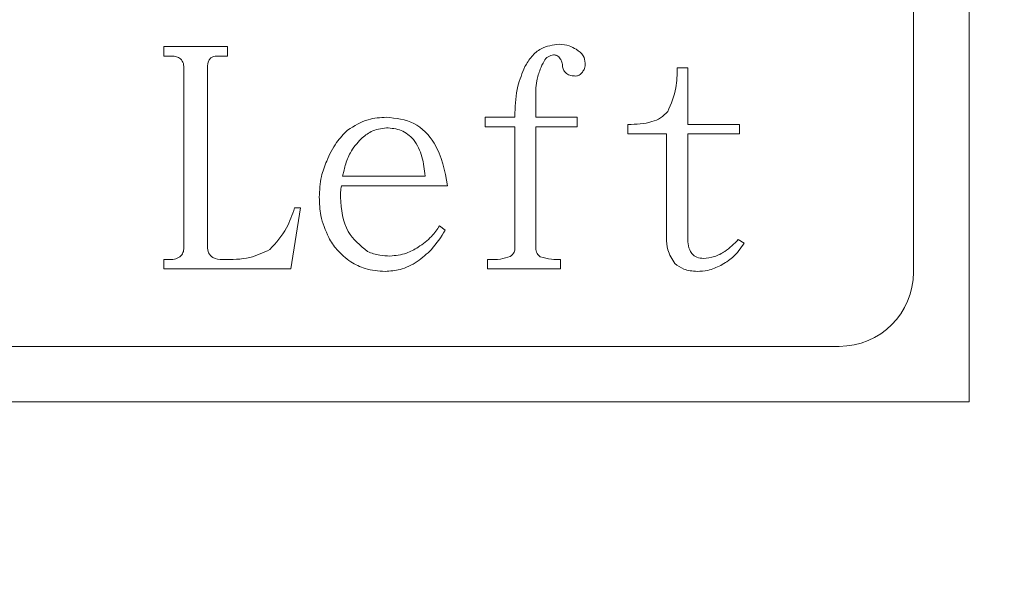
# Model space of a CAD drawing. Extents: x 10 to 2740, y 10 to 1879.
# Drawn here: x 1445 to 1458, y 356 to 363 of the extents above; entities that cross this region are included whole.
import ezdxf

# ---------------------------------------------------------------- set-up
doc = ezdxf.new("R2010")
doc.units = 0
doc.header["$LTSCALE"] = 7
doc.layers.get('DEFPOINTS').update_dxf_attribs({"linetype": 'CONTINUOUS'})
doc.layers.add('dim', color=225, linetype='CONTINUOUS')
doc.layers.add('EXT-800H-4D', color=7, linetype='CONTINUOUS')
doc.styles.get("Standard").update_dxf_attribs({"font": 'romant.shx', "bigfont": 'chineset.shx'})
doc.dimstyles.get("Standard").update_dxf_attribs({"dimtxt": 2.5, "dimasz": 2.5, "dimexe": 1.25, "dimexo": 0.625, "dimtad": 1, "dimdec": 4, "dimdsep": 46, "dimlunit": 6, "dimtxsty": 'Standard', "dimcen": 2.5, "dimadec": 0, "dimazin": 0, "dimtfac": 1, "dimtdec": 4, "dimtmove": 0, "dimatfit": 3, "dimfxl": 0, "dimtolj": 1, "dimtzin": 0, "dimarcsym": 0})

# ---------------------------------------------------------------- blocks, each defined once
blk = doc.blocks.new('*D16')
at = {"layer": 'DEFPOINTS', "color": 0}
for p in [(1414.912, 467.519), (1595.882, 467.519), (1431.412, 250.019)]:
    blk.add_point(p, dxfattribs=at)
at = {"layer": 'dim', "color": 225, "lineweight": -2}
for p, q in [((1420.912, 467.519), (1601.882, 467.519)), ((1595.882, 270.019), (1595.882, 447.519)), ((1437.412, 250.019), (1601.882, 250.019))]:
    blk.add_line(p, q, dxfattribs=at)
at = {"layer": 'dim', "color": 225}
for points in [[(1592.549, 447.519), (1599.216, 447.519), (1595.882, 467.519)], [(1592.549, 270.019), (1599.216, 270.019), (1595.882, 250.019)]]:
    blk.add_solid(points, dxfattribs=at)
at = {"layer": 'dim', "color": 220, "insert": (1577.882, 358.769), "char_height": 24, "attachment_point": 5, "rotation": 90}
blk.add_mtext('\\A1;217.5', dxfattribs=at)
blk = doc.blocks.new('*D17')
at = {"layer": 'DEFPOINTS', "color": 0}
for p in [(1430.912, 555.019), (1643.882, 555.019), (1431.412, 250.019)]:
    blk.add_point(p, dxfattribs=at)
at = {"layer": 'dim', "color": 225, "lineweight": -2}
for p, q in [((1436.912, 555.019), (1649.882, 555.019)), ((1643.882, 270.019), (1643.882, 535.019)), ((1437.412, 250.019), (1649.882, 250.019))]:
    blk.add_line(p, q, dxfattribs=at)
at = {"layer": 'dim', "color": 225}
for points in [[(1640.549, 535.019), (1647.216, 535.019), (1643.882, 555.019)], [(1640.549, 270.019), (1647.216, 270.019), (1643.882, 250.019)]]:
    blk.add_solid(points, dxfattribs=at)
at = {"layer": 'dim', "color": 220, "insert": (1625.882, 402.519), "char_height": 24, "attachment_point": 5, "rotation": 90}
blk.add_mtext('\\A1;305', dxfattribs=at)
blk = doc.blocks.new('EXT-800H-4DF')
at = {"layer": 'EXT-800H-4D', "color": 7, "linetype": 'Continuous', "lineweight": 15}
for p, q in [((425, 108), (425, 120)), ((424.25, 109.75), (424.25, 118.25)), ((414.143, 112.794), (415, 112.794)), ((414.143, 112.667), (414.143, 112.794)), ((415, 112.794), (415, 112.667)), ((414.238, 112.667), (414.143, 112.667)), ((415, 112.667), (414.857, 112.667)), ((414.413, 110.095), (414.413, 112.508)), ((414.73, 112.508), (414.73, 110.095)), ((421.064, 112.508), (421.206, 112.508)), ((421.206, 112.508), (421.206, 111.742)), ((419.159, 112.207), (419.159, 111.841)), ((418.476, 111.841), (418.877, 111.841)), ((418.476, 111.714), (418.476, 111.841)), ((418.877, 111.841), (418.877, 111.901)), ((419.159, 111.841), (419.714, 111.841)), ((419.714, 111.841), (419.714, 111.714)), ((418.877, 111.714), (418.476, 111.714)), ((418.877, 110.08), (418.877, 111.714)), ((419.159, 111.714), (419.159, 110.08)), ((419.714, 111.714), (419.159, 111.714)), ((420.401, 111.619), (420.401, 111.742)), ((421.206, 111.742), (421.905, 111.742)), ((421.905, 111.742), (421.905, 111.619)), ((420.921, 111.619), (420.401, 111.619)), ((420.921, 110.218), (420.921, 111.619)), ((421.206, 111.619), (421.206, 110.218)), ((421.905, 111.619), (421.206, 111.619)), ((416.552, 111.048), (417.667, 111.048)), ((417.968, 110.917), (416.536, 110.917)), ((415.984, 110.619), (415.857, 109.794)), ((415.905, 110.619), (415.984, 110.619)), ((417.861, 110.377), (417.937, 110.318)), ((421.889, 110.191), (421.968, 110.143)), ((414.143, 109.921), (414.222, 109.921)), ((414.143, 109.794), (414.143, 109.921)), ((418.508, 109.794), (418.508, 109.921)), ((419.492, 109.921), (419.492, 109.794)), ((415.857, 109.794), (414.143, 109.794)), ((419.492, 109.794), (418.508, 109.794)), ((406.75, 108.75), (423.25, 108.75)), ((405, 108), (425, 108))]:
    blk.add_line(p, q, dxfattribs=at)
blk.add_arc((423.25, 109.75), 1, 270, 0, dxfattribs=at)
for points, knots in [([(419.012, 112.524), (419.04, 112.571), (419.095, 112.665), (419.248, 112.797), (419.39, 112.815), (419.476, 112.826)], [0, 0, 0, 0, 0.281247, 0.561915, 1, 1, 1, 1]), ([(419.476, 112.826), (419.521, 112.822), (419.602, 112.815), (419.672, 112.775), (419.703, 112.758)], [0, 0, 0, 0, 0.5595142, 1, 1, 1, 1]), ([(419.703, 112.758), (419.74, 112.732), (419.806, 112.685), (419.82, 112.606), (419.825, 112.572)], [0, 0, 0, 0, 0.560913, 1, 1, 1, 1]), ([(414.413, 112.508), (414.411, 112.534), (414.408, 112.584), (414.36, 112.643), (414.298, 112.664), (414.258, 112.666), (414.238, 112.667)], [0, 0, 0, 0, 0.280551, 0.558027, 0.778832, 1, 1, 1, 1]), ([(414.857, 112.667), (414.843, 112.666), (414.814, 112.664), (414.774, 112.644), (414.735, 112.593), (414.732, 112.543), (414.73, 112.508)], [0, 0, 0, 0, 0.1870712, 0.3740554, 0.5609923, 1, 1, 1, 1]), ([(419.397, 112.683), (419.371, 112.677), (419.319, 112.665), (419.258, 112.589), (419.233, 112.526), (419.218, 112.488)], [0, 0, 0, 0, 0.277423, 0.558063, 1, 1, 1, 1]), ([(419.488, 112.631), (419.475, 112.648), (419.451, 112.677), (419.413, 112.681), (419.397, 112.683)], [0, 0, 0, 0, 0.559305, 1, 1, 1, 1]), ([(419.52, 112.52), (419.518, 112.542), (419.514, 112.581), (419.496, 112.616), (419.488, 112.631)], [0, 0, 0, 0, 0.5585139, 1, 1, 1, 1]), ([(418.877, 111.901), (418.883, 112.022), (418.892, 112.238), (418.975, 112.436), (419.012, 112.524)], [0, 0, 0, 0, 0.560002, 1, 1, 1, 1]), ([(419.218, 112.488), (419.2, 112.437), (419.167, 112.346), (419.161, 112.249), (419.159, 112.207)], [0, 0, 0, 0, 0.560093, 1, 1, 1, 1]), ([(419.699, 112.397), (419.676, 112.398), (419.632, 112.4), (419.573, 112.425), (419.534, 112.469), (419.524, 112.503), (419.52, 112.52)], [0, 0, 0, 0, 0.280595, 0.559875, 0.779653, 1, 1, 1, 1]), ([(419.825, 112.572), (419.824, 112.547), (419.82, 112.502), (419.797, 112.465), (419.786, 112.449)], [0, 0, 0, 0, 0.559686, 1, 1, 1, 1]), ([(420.937, 111.917), (420.982, 112.022), (421.063, 112.212), (421.064, 112.417), (421.064, 112.508)], [0, 0, 0, 0, 0.55777, 1, 1, 1, 1]), ([(419.786, 112.449), (419.773, 112.433), (419.75, 112.405), (419.714, 112.399), (419.699, 112.397)], [0, 0, 0, 0, 0.559914, 1, 1, 1, 1]), ([(416.619, 111.667), (416.709, 111.723), (416.871, 111.824), (417.06, 111.836), (417.143, 111.841)], [0, 0, 0, 0, 0.559339, 1, 1, 1, 1]), ([(417.143, 111.841), (417.273, 111.827), (417.532, 111.799), (417.868, 111.443), (417.93, 111.117), (417.968, 110.917)], [0, 0, 0, 0, 0.279745, 0.558977, 1, 1, 1, 1]), ([(420.401, 111.742), (420.51, 111.747), (420.662, 111.753), (420.846, 111.826), (420.906, 111.886), (420.937, 111.917)], [0, 0, 0, 0, 0.560117, 0.780375, 1, 1, 1, 1]), ([(416.338, 111.25), (416.377, 111.337), (416.447, 111.492), (416.567, 111.614), (416.619, 111.667)], [0, 0, 0, 0, 0.560592, 1, 1, 1, 1]), ([(417.143, 111.699), (417.071, 111.688), (416.943, 111.67), (416.845, 111.585), (416.802, 111.548)], [0, 0, 0, 0, 0.55838, 1, 1, 1, 1]), ([(417.667, 111.048), (417.656, 111.135), (417.636, 111.308), (417.535, 111.535), (417.35, 111.681), (417.212, 111.693), (417.143, 111.699)], [0, 0, 0, 0, 0.2811835, 0.5609548, 0.780086, 1, 1, 1, 1]), ([(416.802, 111.548), (416.749, 111.489), (416.653, 111.384), (416.608, 111.25), (416.587, 111.191)], [0, 0, 0, 0, 0.5596252, 1, 1, 1, 1]), ([(416.238, 110.762), (416.243, 110.856), (416.25, 111.024), (416.311, 111.181), (416.338, 111.25)], [0, 0, 0, 0, 0.5599228, 1, 1, 1, 1]), ([(416.587, 111.191), (416.581, 111.164), (416.569, 111.116), (416.557, 111.069), (416.552, 111.048)], [0, 0, 0, 0, 0.559995, 1, 1, 1, 1]), ([(416.536, 110.917), (416.532, 110.888), (416.525, 110.837), (416.524, 110.785), (416.524, 110.762)], [0, 0, 0, 0, 0.559907, 1, 1, 1, 1]), ([(416.365, 110.218), (416.323, 110.316), (416.248, 110.49), (416.241, 110.679), (416.238, 110.762)], [0, 0, 0, 0, 0.559433, 1, 1, 1, 1]), ([(416.524, 110.762), (416.538, 110.596), (416.564, 110.3), (416.79, 110.111), (416.889, 110.028)], [0, 0, 0, 0, 0.560001, 1, 1, 1, 1]), ([(415.572, 110.056), (415.655, 110.149), (415.805, 110.314), (415.874, 110.526), (415.905, 110.619)], [0, 0, 0, 0, 0.558292, 1, 1, 1, 1]), ([(417.572, 110.088), (417.635, 110.132), (417.749, 110.212), (417.827, 110.327), (417.861, 110.377)], [0, 0, 0, 0, 0.559826, 1, 1, 1, 1]), ([(416.663, 109.889), (416.596, 109.941), (416.477, 110.033), (416.399, 110.162), (416.365, 110.218)], [0, 0, 0, 0, 0.559762, 1, 1, 1, 1]), ([(417.937, 110.318), (417.879, 110.227), (417.777, 110.064), (417.626, 109.945), (417.56, 109.893)], [0, 0, 0, 0, 0.559743, 1, 1, 1, 1]), ([(421.032, 109.869), (420.994, 109.929), (420.925, 110.036), (420.922, 110.162), (420.921, 110.218)], [0, 0, 0, 0, 0.5572064, 1, 1, 1, 1]), ([(421.206, 110.218), (421.208, 110.181), (421.21, 110.106), (421.249, 110.006), (421.328, 109.943), (421.387, 109.939), (421.417, 109.937)], [0, 0, 0, 0, 0.281303, 0.560818, 0.779887, 1, 1, 1, 1]), ([(414.222, 109.921), (414.25, 109.922), (414.305, 109.925), (414.376, 109.965), (414.41, 110.03), (414.412, 110.074), (414.413, 110.095)], [0, 0, 0, 0, 0.2808313, 0.559164, 0.7791807, 1, 1, 1, 1]), ([(414.73, 110.095), (414.732, 110.066), (414.737, 110.008), (414.814, 109.928), (414.89, 109.923), (414.937, 109.921)], [0, 0, 0, 0, 0.280987, 0.559541, 1, 1, 1, 1]), ([(417.191, 109.968), (417.267, 109.976), (417.403, 109.989), (417.52, 110.057), (417.572, 110.088)], [0, 0, 0, 0, 0.5594982, 1, 1, 1, 1]), ([(418.814, 109.964), (418.834, 109.982), (418.87, 110.013), (418.875, 110.059), (418.877, 110.08)], [0, 0, 0, 0, 0.559393, 1, 1, 1, 1]), ([(419.159, 110.08), (419.161, 110.052), (419.164, 110.002), (419.202, 109.971), (419.218, 109.957)], [0, 0, 0, 0, 0.56026, 1, 1, 1, 1]), ([(421.417, 109.937), (421.468, 109.942), (421.571, 109.953), (421.737, 110.041), (421.831, 110.134), (421.889, 110.191)], [0, 0, 0, 0, 0.279675, 0.559806, 1, 1, 1, 1]), ([(421.968, 110.143), (421.921, 110.074), (421.836, 109.951), (421.707, 109.875), (421.651, 109.841)], [0, 0, 0, 0, 0.560362, 1, 1, 1, 1]), ([(414.937, 109.921), (415.061, 109.921), (415.283, 109.921), (415.484, 110.015), (415.572, 110.056)], [0, 0, 0, 0, 0.561635, 1, 1, 1, 1]), ([(416.889, 110.028), (416.944, 110.008), (417.041, 109.973), (417.145, 109.97), (417.191, 109.968)], [0, 0, 0, 0, 0.5596792, 1, 1, 1, 1]), ([(418.508, 109.921), (418.567, 109.92), (418.671, 109.918), (418.77, 109.95), (418.814, 109.964)], [0, 0, 0, 0, 0.56164, 1, 1, 1, 1]), ([(419.218, 109.957), (419.268, 109.944), (419.358, 109.92), (419.451, 109.921), (419.492, 109.921)], [0, 0, 0, 0, 0.55813, 1, 1, 1, 1]), ([(417.127, 109.762), (417.035, 109.768), (416.871, 109.777), (416.726, 109.855), (416.663, 109.889)], [0, 0, 0, 0, 0.559914, 1, 1, 1, 1]), ([(417.56, 109.893), (417.484, 109.85), (417.349, 109.774), (417.195, 109.766), (417.127, 109.762)], [0, 0, 0, 0, 0.559324, 1, 1, 1, 1]), ([(421.333, 109.762), (421.271, 109.766), (421.16, 109.774), (421.071, 109.84), (421.032, 109.869)], [0, 0, 0, 0, 0.56005, 1, 1, 1, 1]), ([(421.651, 109.841), (421.594, 109.815), (421.494, 109.767), (421.382, 109.764), (421.333, 109.762)], [0, 0, 0, 0, 0.55931, 1, 1, 1, 1])]:
    blk.add_open_spline(points, degree=3, knots=knots, dxfattribs=at)

msp = doc.modelspace()

# ---------------------------------------------------------------- block references
at = {"layer": 'EXT-800H-4D', "color": 7, "linetype": 'Continuous'}
msp.add_blockref('EXT-800H-4DF', (1032.412, 250.019), dxfattribs=at)

# ---------------------------------------------------------------- dimensions: what is measured, and where the dimension line sits
at = {"layer": 'dim', "color": 220}
for base, p2, picture, middle in [((1643.882, 555.019), (1430.912, 555.019), '*D17', (1625.882, 402.519)), ((1595.882, 467.519), (1414.912, 467.519), '*D16', (1577.882, 358.769))]:
    dim = msp.add_linear_dim(base=base, p1=(1431.412, 250.019), p2=p2, angle=90, dimstyle='Standard', override={"dimscale": 8, "dimtxt": 3, "dimexe": 0.75, "dimexo": 0.75, "dimgap": 0.75, "dimtad": 3, "dimdec": 2, "dimlunit": 2, "dimcen": 0, "dimclrd": 225, "dimclre": 225, "dimclrt": 220, "dimadec": 2, "dimazin": 2, "dimtp": 0.04, "dimtfac": 0.6, "dimtdec": 8, "dimtofl": 0, "dimatfit": 2, "dimtzin": 8}, dxfattribs=at)
    dim.commit()
    dim.dimension.update_dxf_attribs({"geometry": picture, "text_midpoint": middle})

doc.saveas('drawing.dxf')
